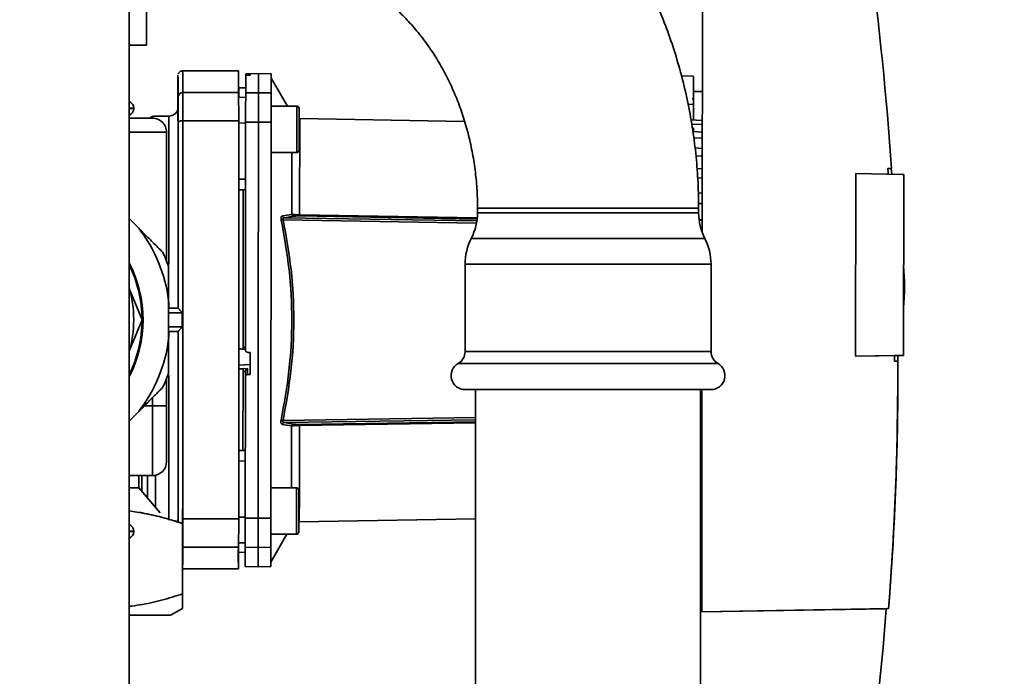
# Paper-space layout 'Blatt1' of a CAD drawing. Units: millimetres. Extents: x 0 to 5940, y 0 to 4200.
# Drawn here: x 3060 to 3271, y 2122 to 2263 of the extents above; entities that cross this region are included whole.
import ezdxf

# ---------------------------------------------------------------- set-up
doc = ezdxf.new("R2010")
doc.units = ezdxf.units.MM
doc.header["$LTSCALE"] = 10
doc.layers.add('1', color=7, linetype='Continuous')
doc.styles.add('SLDTEXTSTYLE0', font='TXT', dxfattribs={"width": 0.605})
doc.dimstyles.new('SLDDIMSTYLE0', dxfattribs={"dimtxt": 35, "dimasz": 25, "dimexe": 0, "dimexo": 0.0625, "dimgap": 8.75, "dimtad": 1, "dimdec": 1, "dimrnd": 1e-09, "dimzin": 4, "dimdsep": 46, "dimtxsty": 'SLDTEXTSTYLE0', "dimsah": 1, "dimcen": 0.09, "dimadec": 0, "dimazin": 1, "dimtfac": 1, "dimtdec": 1, "dimtofl": 0, "dimtmove": 0, "dimatfit": 3, "dimfxl": 1, "dimfrac": 2, "dimtolj": 1, "dimtzin": 12, "dimarcsym": 0})

# ---------------------------------------------------------------- blocks, each defined once
blk = doc.blocks.new('_D_2')
at = {"layer": '1'}
for p, q in [((3403.82, 3534.59), (2622.92, 3534.59)), ((2632.92, 3534.59), (2632.92, 1709.33)), ((2792.92, 1709.33), (2622.92, 1709.33))]:
    blk.add_line(p, q, dxfattribs=at)
for points in [[(2632.92, 3534.59), (2628.92, 3509.59), (2636.92, 3509.59)], [(2632.92, 1709.33), (2636.92, 1734.33), (2628.92, 1734.33)]]:
    blk.add_solid(points, dxfattribs=at)
at = {"layer": '1', "insert": (2587.8, 2529.72), "char_height": 35, "attachment_point": 1, "rotation": 90, "style": 'SLDTEXTSTYLE0'}
blk.add_mtext('ca. 1850', dxfattribs=at)

psp = doc.layouts.new('Blatt1')

# ---------------------------------------------------------------- linework, layer by layer
at = {"color": 7, "linetype": 'Continuous', "lineweight": 35}
for p, q in [((3083.42, 2531.33), (3083.42, 2026.33)), ((3087.18, 2279.33), (3087.18, 2257.33)), ((3206.59, 2273.25), (3206.54, 2217.13)), ((3087.18, 2257.33), (3083.42, 2257.33)), ((3106.96, 2251.83), (3094.92, 2251.83)), ((3111.22, 2251.26), (3108.47, 2251.22)), ((3108.47, 2251.22), (3108.47, 2251.13)), ((3108.47, 2251.13), (3108.47, 2250.88)), ((3108.94, 2251.12), (3109, 2251.12)), ((3108.94, 2250.92), (3108.94, 2251.12)), ((3109, 2250.92), (3108.94, 2250.92)), ((3109, 2251.12), (3109, 2250.92)), ((3109.47, 2251.11), (3109.47, 2250.95)), ((3113.97, 2251.21), (3111.22, 2251.26)), ((3117.42, 2244.27), (3113.97, 2250.26)), ((3204.67, 2250.67), (3202.08, 2250.76)), ((3094.96, 2247.15), (3106.96, 2247.15)), ((3106.93, 2247.77), (3106.93, 2247.73)), ((3106.93, 2247.73), (3106.93, 2247.39)), ((3108.47, 2248.19), (3106.97, 2248.17)), ((3108.47, 2248.17), (3106.97, 2248.15)), ((3106.97, 2248.17), (3106.97, 2248.15)), ((3106.97, 2248.15), (3106.97, 2246.12)), ((3111.22, 2247.13), (3108.47, 2247.08)), ((3113.97, 2247.08), (3111.22, 2247.13)), ((3206.57, 2247.42), (3204.67, 2247.42)), ((3106.97, 2246.12), (3108.47, 2246.15)), ((3204.66, 2244.63), (3203.5, 2244.66)), ((3084.42, 2243.83), (3083.42, 2243.83)), ((3083.42, 2243.74), (3084.42, 2243.74)), ((3084.42, 2243.74), (3084.42, 2243.83)), ((3119.46, 2244.27), (3113.96, 2244.27)), ((3119.96, 2241.66), (3119.96, 2243.77)), ((3091.97, 2242.11), (3089.1, 2242.1)), ((3091.97, 2242.11), (3091.97, 2210.2)), ((3106.97, 2241.07), (3094.97, 2241.07)), ((3108.46, 2240.63), (3106.97, 2240.62)), ((3111.21, 2240.82), (3108.46, 2240.81)), ((3113.96, 2240.81), (3111.21, 2240.82)), ((3155.5, 2240.94), (3120.08, 2241.6)), ((3204.14, 2241.28), (3206.56, 2241.13)), ((3204.29, 2240.36), (3206.56, 2240.27)), ((3091.45, 2238.66), (3083.42, 2238.66)), ((3091.45, 2211.05), (3091.45, 2238.66)), ((3204.42, 2239.55), (3204.66, 2239.54)), ((3206.56, 2238.64), (3204.54, 2238.77)), ((3204.66, 2238.76), (3204.66, 2239.54)), ((3206.56, 2237.38), (3204.75, 2237.44)), ((3113.95, 2234.27), (3119.45, 2234.27)), ((3205, 2235.26), (3206.55, 2235.16)), ((3206.55, 2233.53), (3205.18, 2233.56)), ((3205.45, 2230.84), (3206.55, 2230.77)), ((3239.51, 2190.51), (3239.55, 2229.77)), ((3239.55, 2229.77), (3249.55, 2229.59)), ((3246.43, 2230.83), (3247.18, 2230.83)), ((3247.18, 2230.83), (3246.43, 2230.83)), ((3247.18, 2230.83), (3247.26, 2229.63)), ((3247.18, 2230.83), (3247.18, 2230.83)), ((3108.45, 2228.54), (3106.97, 2228.54)), ((3206.55, 2228.8), (3205.56, 2228.82)), ((3249.55, 2229.59), (3249.85, 2229.58)), ((3249.81, 2190.67), (3249.85, 2229.58)), ((3108.45, 2226.27), (3106.96, 2226.29)), ((3108.45, 2226.27), (3106.97, 2226.29)), ((3205.73, 2225.63), (3206.55, 2225.58)), ((3206.54, 2223.33), (3205.76, 2223.33)), ((3158.28, 2222.33), (3158.28, 2221.33)), ((3193.9, 2222.33), (3158.28, 2222.33)), ((3205.78, 2221.33), (3158.28, 2221.33)), ((3205.78, 2222.33), (3193.9, 2222.33)), ((3205.78, 2221.33), (3205.78, 2222.33)), ((3083.42, 2220.08), (3085.48, 2218.02)), ((3116.35, 2220.66), (3118.36, 2220.97)), ((3157.99, 2219.12), (3116.53, 2219.83)), ((3116.77, 2220.27), (3118.79, 2220.6)), ((3116.77, 2220.27), (3158.13, 2219.57)), ((3120.06, 2220.9), (3158.14, 2220.23)), ((3158.15, 2219.99), (3120.06, 2220.66)), ((3205.87, 2219.85), (3206.54, 2219.88)), ((3205.88, 2219.75), (3206.54, 2219.71)), ((3206.54, 2217.23), (3206.5, 2217.23)), ((3207.11, 2215.82), (3156.94, 2215.82)), ((3155.61, 2210.32), (3155.61, 2191.52)), ((3208.45, 2210.32), (3155.61, 2210.32)), ((3208.45, 2191.52), (3208.45, 2210.32)), ((3086.22, 2198.33), (3083.57, 2204.72)), ((3091.92, 2202.48), (3091.92, 2194.18)), ((3091.97, 2202.14), (3091.97, 2200.83)), ((3093.96, 2200.83), (3093.97, 2200.83)), ((3093.97, 2200.83), (3093.97, 2200.83)), ((3083.57, 2191.93), (3086.22, 2198.33)), ((3093.97, 2195.83), (3091.92, 2195.83)), ((3091.97, 2194.51), (3091.97, 2195.83)), ((3093.97, 2195.83), (3093.96, 2195.83)), ((3093.97, 2195.83), (3093.97, 2195.83)), ((3107.89, 2192.02), (3108.41, 2191.99)), ((3107.91, 2192.46), (3108.41, 2192.43)), ((3108.89, 2191.34), (3109.41, 2191.31)), ((3109.41, 2191.31), (3109.41, 2186.58)), ((3208.45, 2191.52), (3155.61, 2191.52)), ((3249.51, 2190.67), (3239.51, 2190.51)), ((3247.85, 2190.64), (3239.51, 2190.51)), ((3239.51, 2190.51), (3239.51, 2190.51)), ((3247.85, 2190.64), (3249.81, 2190.67)), ((3248.6, 2189.47), (3247.85, 2189.47)), ((3248.6, 2190.65), (3248.6, 2189.47)), ((3249.81, 2190.67), (3249.51, 2190.67)), ((3249.81, 2190.67), (3249.81, 2190.67)), ((3109.41, 2188.72), (3106.97, 2188.59)), ((3108.88, 2187.84), (3107.91, 2187.8)), ((3107.91, 2187.84), (3107.91, 2187.8)), ((3108.88, 2186.55), (3108.88, 2187.84)), ((3209.95, 2188.92), (3154.11, 2188.92)), ((3248.6, 2187.57), (3248.6, 2187.57)), ((3091.45, 2185.6), (3091.45, 2179.84)), ((3091.97, 2155.27), (3091.97, 2186.45)), ((3107.91, 2187.2), (3107.89, 2170.26)), ((3108.41, 2187.22), (3107.91, 2187.2)), ((3108.41, 2186.05), (3108.38, 2155.72)), ((3108.41, 2187.25), (3108.41, 2186.05)), ((3109.41, 2186.58), (3108.88, 2186.55)), ((3208.45, 2183.33), (3155.61, 2183.33)), ((3157.88, 2183.33), (3157.88, 1959.33)), ((3206.18, 1959.33), (3206.18, 2183.33)), ((3206.5, 2183.33), (3206.46, 2135.6)), ((3088.45, 2181.6), (3088.45, 2179.84)), ((3206.5, 2183.03), (3206.18, 2183.01)), ((3206.5, 2182.25), (3206.18, 2182.24)), ((3206.18, 2181.79), (3206.5, 2181.77)), ((3086.69, 2179.84), (3088.45, 2179.84)), ((3091.45, 2179.84), (3088.45, 2179.84)), ((3088.45, 2164.84), (3088.45, 2179.84)), ((3206.18, 2179.11), (3206.5, 2179.11)), ((3085.48, 2178.63), (3083.42, 2176.57)), ((3116.49, 2176.69), (3157.88, 2177.31)), ((3157.88, 2176.87), (3116.73, 2176.24)), ((3118.32, 2175.54), (3116.3, 2175.86)), ((3118.74, 2175.91), (3116.73, 2176.24)), ((3120.01, 2175.85), (3157.88, 2176.44)), ((3157.88, 2176.2), (3120.01, 2175.62)), ((3206.5, 2176.63), (3206.18, 2176.61)), ((3206.5, 2176.46), (3206.18, 2176.47)), ((3206.18, 2173.01), (3206.49, 2173.01)), ((3206.18, 2170.74), (3206.49, 2170.76)), ((3108.39, 2170.27), (3106.97, 2170.24)), ((3206.49, 2169.33), (3206.18, 2169.33)), ((3108.39, 2167.99), (3106.97, 2168)), ((3206.49, 2167.54), (3206.18, 2167.53)), ((3083.42, 2164.84), (3088.45, 2164.84)), ((3085.52, 2162.24), (3085.52, 2164.84)), ((3086.15, 2161.5), (3086.15, 2164.84)), ((3087.37, 2160.04), (3087.37, 2164.84)), ((3089.1, 2157.98), (3089.1, 2164.91)), ((3206.18, 2165.55), (3206.49, 2165.57)), ((3206.48, 2164.62), (3206.18, 2164.62)), ((3083.42, 2162.24), (3085.52, 2162.24)), ((3090.07, 2156.83), (3085.52, 2162.24)), ((3119.38, 2162.24), (3113.88, 2162.25)), ((3206.48, 2162.82), (3206.18, 2162.79)), ((3206.38, 2162.81), (3206.18, 2162.81)), ((3093.97, 2154.84), (3093.97, 2155.8)), ((3094.92, 2157.69), (3094.92, 2157.69)), ((3094.97, 2155.58), (3106.97, 2155.58)), ((3106.97, 2155.91), (3108.38, 2155.91)), ((3108.38, 2155.72), (3111.13, 2155.71)), ((3111.13, 2155.71), (3113.88, 2155.72)), ((3094.92, 2139.44), (3094.92, 2154.56)), ((3119.87, 2154.91), (3119.99, 2154.91)), ((3119.99, 2154.91), (3157.88, 2155.54)), ((3084.42, 2152.91), (3083.42, 2152.91)), ((3083.42, 2152.83), (3084.42, 2152.83)), ((3084.42, 2152.83), (3084.42, 2152.91)), ((3113.87, 2152.25), (3119.37, 2152.24)), ((3113.87, 2146.26), (3117.33, 2152.25)), ((3117.33, 2152.25), (3119.37, 2152.24)), ((3094.92, 2149.5), (3094.96, 2149.5)), ((3094.96, 2149.5), (3106.96, 2149.5)), ((3108.37, 2150.39), (3106.96, 2150.41)), ((3111.12, 2149.4), (3108.37, 2149.45)), ((3113.87, 2149.45), (3111.12, 2149.4)), ((3106.89, 2148.37), (3108.37, 2148.34)), ((3108.37, 2148.36), (3106.95, 2148.39)), ((3106.95, 2148.37), (3108.37, 2148.34)), ((3108.37, 2145.32), (3111.12, 2145.26)), ((3111.12, 2145.26), (3113.87, 2145.31)), ((3094.92, 2144.83), (3106.96, 2144.83)), ((3092.35, 2134.83), (3083.42, 2134.83)), ((3092.35, 2134.83), (3094.92, 2136.31)), ((3206.46, 2135.6), (3246.6, 2136.26)), ((3206.46, 2135.6), (3246.1, 2136.25)), ((3206.46, 2135.6), (3206.46, 2135.6)), ((3246.6, 2136.26), (3246.1, 2136.25)), ((3246.1, 2136.25), (3246.1, 2136.25)), ((3246.1, 2136.25), (3246.1, 2136.25)), ((3246.1, 2136.25), (3246.1, 2136.25)), ((3246.1, 2136.25), (3246.1, 2136.25)), ((3246.1, 2136.25), (3246.1, 2136.25)), ((3246.1, 2136.25), (3246.1, 2136.25)), ((3246.1, 2136.25), (3246.1, 2136.25)), ((3246.1, 2136.25), (3246.1, 2136.25)), ((3246.1, 2136.25), (3246.1, 2136.25)), ((3246.1, 2136.25), (3246.1, 2136.25)), ((3246.1, 2136.25), (3246.1, 2136.25)), ((3246.1, 2136.25), (3246.1, 2136.25)), ((3246.1, 2136.25), (3246.1, 2136.25)), ((3246.1, 2136.25), (3246.1, 2136.25)), ((3246.1, 2136.25), (3246.1, 2136.25)), ((3246.1, 2136.25), (3246.1, 2136.25)), ((3246.1, 2136.25), (3246.1, 2136.25)), ((3246.1, 2136.25), (3246.1, 2136.25)), ((3246.6, 2136.26), (3246.6, 2136.26))]:
    psp.add_line(p, q, dxfattribs=at)
at = {"color": 7, "linetype": 'Continuous', "lineweight": 35, "flags": 128}
for points in [[(3108.47, 2247.08), (3108.47, 2247.79), (3108.47, 2248.43), (3108.47, 2249), (3108.47, 2249.51), (3108.47, 2249.95), (3108.47, 2250.33), (3108.47, 2250.64), (3108.47, 2250.88)], [(3111.22, 2247.13), (3111.22, 2248.76), (3111.22, 2249.98), (3111.22, 2250.8), (3111.22, 2251.21), (3111.22, 2251.26)], [(3113.97, 2251.21), (3113.97, 2251.16), (3113.97, 2250.75), (3113.97, 2249.93), (3113.97, 2248.71), (3113.97, 2247.08)], [(3094.97, 2241.07), (3094.97, 2242.16), (3094.97, 2243.19), (3094.97, 2244.14), (3094.96, 2245), (3094.96, 2245.74), (3094.96, 2246.35), (3094.96, 2246.83), (3094.96, 2247.15)], [(3108.46, 2240.81), (3108.46, 2241.94), (3108.46, 2243.02), (3108.46, 2244.01), (3108.46, 2244.9), (3108.47, 2245.67), (3108.47, 2246.3), (3108.47, 2246.77), (3108.47, 2247.08)], [(3111.21, 2240.82), (3111.21, 2241.96), (3111.21, 2243.04), (3111.21, 2244.04), (3111.21, 2244.93), (3111.22, 2245.71), (3111.22, 2246.34), (3111.22, 2246.81), (3111.22, 2247.13)], [(3113.96, 2240.81), (3113.96, 2241.94), (3113.96, 2243.01), (3113.96, 2244.01), (3113.96, 2244.9), (3113.97, 2245.66), (3113.97, 2246.29), (3113.97, 2246.77), (3113.97, 2247.08)], [(3204.66, 2241.24), (3204.66, 2241.33), (3204.66, 2242.54), (3204.66, 2243.8), (3204.66, 2245.02), (3204.67, 2246.06), (3204.67, 2246.85), (3204.67, 2247.31), (3204.67, 2247.42)], [(3119.46, 2239.27), (3119.46, 2240.62), (3119.46, 2241.87), (3119.46, 2242.92), (3119.46, 2243.71), (3119.46, 2244.16), (3119.46, 2244.27)], [(3119.96, 2239.27), (3119.96, 2240.54), (3119.96, 2241.7), (3119.96, 2242.67), (3119.96, 2243.36), (3119.96, 2243.72), (3119.96, 2243.77)], [(3094.97, 2155.58), (3094.97, 2164.03), (3094.97, 2172.55), (3094.97, 2181.12), (3094.97, 2189.71), (3094.97, 2198.33), (3094.97, 2206.94), (3094.97, 2215.54), (3094.97, 2224.1), (3094.97, 2232.62), (3094.97, 2241.07)], [(3108.46, 2240.81), (3108.45, 2234.76), (3108.45, 2228.67), (3108.44, 2222.57), (3108.44, 2216.44), (3108.43, 2210.3), (3108.42, 2204.15), (3108.42, 2198), (3108.41, 2191.85)], [(3111.13, 2155.71), (3111.14, 2165.09), (3111.14, 2174.52), (3111.15, 2184), (3111.16, 2193.51), (3111.17, 2203.02), (3111.18, 2212.53), (3111.19, 2222.01), (3111.2, 2231.44), (3111.21, 2240.82)], [(3113.88, 2155.72), (3113.89, 2165.09), (3113.89, 2174.52), (3113.9, 2184), (3113.91, 2193.51), (3113.92, 2203.02), (3113.93, 2212.52), (3113.94, 2222), (3113.95, 2231.43), (3113.96, 2240.81)], [(3119.45, 2234.27), (3119.45, 2234.37), (3119.45, 2234.83), (3119.46, 2235.61), (3119.46, 2236.67), (3119.46, 2237.92), (3119.46, 2239.27)], [(3119.95, 2234.77), (3119.95, 2234.81), (3119.95, 2235.17), (3119.96, 2235.87), (3119.96, 2236.84), (3119.96, 2238), (3119.96, 2239.27)], [(3107.95, 2226.28), (3107.94, 2224.45), (3107.94, 2220.83), (3107.94, 2217.05), (3107.93, 2213.12), (3107.93, 2209.09), (3107.92, 2204.97), (3107.92, 2200.81), (3107.92, 2196.63), (3107.91, 2192.46)], [(3119.38, 2157.24), (3119.38, 2158.59), (3119.38, 2159.84), (3119.38, 2160.9), (3119.38, 2161.68), (3119.38, 2162.14), (3119.38, 2162.24)], [(3119.88, 2157.24), (3119.88, 2158.51), (3119.88, 2159.68), (3119.88, 2160.64), (3119.88, 2161.34), (3119.88, 2161.7), (3119.88, 2161.74)], [(3094.96, 2149.5), (3094.96, 2149.83), (3094.96, 2150.3), (3094.96, 2150.91), (3094.96, 2151.66), (3094.97, 2152.51), (3094.97, 2153.47), (3094.97, 2154.5), (3094.97, 2155.58)], [(3108.37, 2149.45), (3108.37, 2149.76), (3108.37, 2150.24), (3108.37, 2150.87), (3108.37, 2151.63), (3108.37, 2152.52), (3108.37, 2153.52), (3108.37, 2154.59), (3108.38, 2155.72)], [(3111.12, 2149.4), (3111.12, 2149.72), (3111.12, 2150.19), (3111.12, 2150.82), (3111.12, 2151.6), (3111.12, 2152.49), (3111.12, 2153.49), (3111.12, 2154.57), (3111.13, 2155.71)], [(3113.88, 2155.72), (3113.87, 2154.58), (3113.87, 2153.51), (3113.87, 2152.52), (3113.87, 2151.63), (3113.87, 2150.86), (3113.87, 2150.23), (3113.87, 2149.76), (3113.87, 2149.45)], [(3119.37, 2152.24), (3119.37, 2152.35), (3119.37, 2152.8), (3119.37, 2153.59), (3119.37, 2154.65), (3119.38, 2155.9), (3119.38, 2157.24)], [(3119.87, 2152.74), (3119.87, 2152.79), (3119.87, 2153.15), (3119.87, 2153.84), (3119.87, 2154.81), (3119.88, 2155.98), (3119.88, 2157.24)], [(3108.37, 2149.45), (3108.37, 2148.35), (3108.37, 2147.42), (3108.37, 2146.66), (3108.37, 2146.06), (3108.37, 2145.64), (3108.37, 2145.39), (3108.37, 2145.32)], [(3111.12, 2145.26), (3111.12, 2145.32), (3111.12, 2145.73), (3111.12, 2146.54), (3111.12, 2147.77), (3111.12, 2149.4)], [(3113.87, 2145.31), (3113.87, 2145.36), (3113.87, 2145.77), (3113.87, 2146.59), (3113.87, 2147.82), (3113.87, 2149.45)]]:
    psp.add_lwpolyline(points, dxfattribs=at)
at = {"color": 7, "linetype": 'Continuous', "lineweight": 35}
for centre, radius, start, end in [((2904.96, 2247.76), 190.01, 359.8171, 1.2275), ((3094.95, 2246.16), 0.989, 89.3246, 179.2911), ((3082.92, 2243.83), 1.5, 0, 70.5288), ((3204.17, 2246.17), 0.5, 298.1112, 359.9428), ((3082.92, 2243.74), 1.5, 289.4712, 0), ((3091.97, 2244.11), 2, 270.0572, 346.7555), ((3119.46, 2243.77), 0.5, 359.9428, 89.9428), ((3089.1, 2240.1), 2, 90.0572, 127.4), ((3094.73, 2239.75), 1.34, 79.7913, 124.5926), ((3119.45, 2234.77), 0.5, 269.9428, 359.9428), ((3146.28, 2221.33), 12, 332.7036, 0), ((3217.78, 2221.33), 12, 180, 207.2964), ((3115.97, 2222.41), 2.64, 273.0614, 282.3561), ((3116.82, 2220.75), 0.484, 191.8915, 264.1522), ((3118.83, 2221.08), 0.484, 193.2717, 264.4422), ((3125.88, 2220.77), 5.82, 178.777, 181.1087), ((3059.92, 2198.33), 32.27, 7.3889, 37.6111), ((3167.61, 2210.32), 12, 152.7036, 180), ((3196.45, 2210.32), 12, 0, 27.2964), ((3059.92, 2198.33), 34, 19.7499, 25.2501), ((3059.92, 2198.33), 26.5, 332.4729, 27.5271), ((3059.92, 2198.33), 26.3, 0, 26.679), ((3194.27, 2205.48), 55.74, 355.1981, 4.6876), ((3059.92, 2198.33), 24.5, 0, 16.4264), ((3059.92, 2198.33), 26.3, 333.321, 0), ((3059.92, 2198.33), 24.5, 343.5736, 0), ((3059.92, 2198.33), 32.27, 322.3889, 352.6111), ((3152.61, 2191.52), 3, 300, 0), ((3211.45, 2191.52), 3, 180, 240), ((3155.61, 2186.33), 3, 120, 270), ((3208.45, 2186.33), 3, 270, 60), ((3059.92, 2198.33), 34, 334.7499, 340.2501), ((3115.92, 2174.1), 2.64, 77.5297, 86.823), ((3118.79, 2175.43), 0.484, 95.4439, 166.6139), ((3088.45, 2167.84), 3, 270, 0), ((3119.38, 2161.74), 0.5, 359.9428, 89.9428), ((3082.92, 2152.91), 1.5, 0, 70.5288), ((3082.92, 2152.83), 1.5, 289.4712, 0), ((3119.37, 2152.74), 0.5, 269.9428, 359.9428), ((3119.37, 2152.74), 0.5, 269.9428, 359.9428), ((2862.83, 2149.25), 232.13, 358.9074, 0.0618), ((2588.93, 2187.57), 659.18, 351.64763, 355.53457)]:
    psp.add_arc(centre, radius, start, end, dxfattribs=at)
for centre, major_axis, ratio, start_param, end_param in [((2588.93, 2187.57), (466.75, 466.18), 1, 5.564011, 5.634358), ((2588.93, 2187.57), (466.22, 465.65), 1, 5.562281, 5.564087), ((3100.68, 2198.27), (915.85, -48.56), 0.006369, 4.719594, 4.720621), ((2588.93, 2187.57), (466.22, 465.65), 1, 5.501276, 5.503051), ((3100.68, 2198.27), (915.94, 45.86), 0.011758, 4.718667, 4.719689), ((2588.93, 2187.57), (-466.28, 466.64), 1, 3.849514, 3.927379), ((2588.93, 2187.57), (466.39, 465.83), 1, 5.35262, 5.42046)]:
    psp.add_ellipse(centre, major_axis=major_axis, ratio=ratio, start_param=start_param, end_param=end_param, dxfattribs=at)
for points, knots in [([(3205.78, 2222.33), (3205.77, 2223.42), (3205.74, 2226.41), (3205.47, 2231.3), (3204.87, 2236.96), (3203.99, 2242.57), (3202.83, 2248.12), (3201.38, 2253.59), (3199.66, 2258.96), (3197.67, 2264.22), (3195.42, 2269.34), (3192.9, 2274.32), (3190.14, 2279.12), (3187.14, 2283.75), (3183.9, 2288.18), (3180.45, 2292.4), (3176.78, 2296.39), (3172.92, 2300.15), (3168.88, 2303.65), (3164.66, 2306.89), (3160.29, 2309.86), (3155.78, 2312.54), (3151.14, 2314.93), (3146.39, 2317.03), (3141.55, 2318.82), (3136.63, 2320.31), (3131.65, 2321.49), (3126.62, 2322.35), (3121.64, 2322.88), (3118.3, 2323.05), (3116.66, 2323.06), (3116.61, 2323.07)], [0, 0, 0, 0, 0.021225, 0.057971, 0.094726, 0.131484, 0.168242, 0.204997, 0.241743, 0.278477, 0.315192, 0.351882, 0.388541, 0.42516, 0.461732, 0.498248, 0.534701, 0.571081, 0.607382, 0.643597, 0.679721, 0.715752, 0.751688, 0.78753, 0.823283, 0.858951, 0.894542, 0.930067, 0.965538, 0.999076, 1, 1, 1, 1]), ([(3116.61, 2275.55), (3116.63, 2275.55), (3117.74, 2275.53), (3119.94, 2275.31), (3123.19, 2274.72), (3126.39, 2273.81), (3129.51, 2272.6), (3132.55, 2271.1), (3135.48, 2269.33), (3138.29, 2267.29), (3140.96, 2265), (3143.48, 2262.48), (3145.85, 2259.73), (3148.04, 2256.77), (3150.05, 2253.61), (3151.87, 2250.27), (3153.47, 2246.78), (3154.87, 2243.14), (3156.03, 2239.38), (3156.96, 2235.52), (3157.66, 2231.58), (3158.11, 2227.59), (3158.27, 2224.5), (3158.28, 2222.74), (3158.28, 2222.33)], [0, 0, 0, 0, 0.000895, 0.054466, 0.107875, 0.160817, 0.213091, 0.264602, 0.315344, 0.365373, 0.414773, 0.463639, 0.512065, 0.560136, 0.607925, 0.655494, 0.702894, 0.750165, 0.797338, 0.844438, 0.891483, 0.938487, 0.98546, 1, 1, 1, 1]), ([(3094.93, 2251.81), (3094.9, 2251.82), (3094.75, 2251.84), (3094.5, 2251.75), (3094.25, 2251.59), (3094.1, 2251.41), (3094.01, 2251.25), (3093.98, 2251.18), (3093.97, 2251.15)], [0, 0, 0, 0, 0.0688197, 0.3282427, 0.5359051, 0.713976, 0.867334, 1, 1, 1, 1]), ([(3106.96, 2247.15), (3106.96, 2248.08), (3106.95, 2249.95), (3106.93, 2251.51), (3106.92, 2251.72), (3106.92, 2251.83)], [0, 0, 0, 0, 0.333345, 0.66669, 1, 1, 1, 1]), ([(3108.94, 2251.12), (3108.89, 2251.12), (3108.78, 2251.12), (3108.63, 2251.12), (3108.53, 2251.12), (3108.48, 2251.12), (3108.47, 2251.12), (3108.47, 2251.13)], [0, 0, 0, 0, 0.221209, 0.442395, 0.664198, 0.886916, 1, 1, 1, 1]), ([(3108.94, 2250.92), (3108.89, 2250.91), (3108.78, 2250.91), (3108.64, 2250.9), (3108.53, 2250.9), (3108.48, 2250.89), (3108.47, 2250.88), (3108.47, 2250.88)], [0, 0, 0, 0, 0.217866, 0.435688, 0.654815, 0.877009, 1, 1, 1, 1]), ([(3109.47, 2251.11), (3109.47, 2251.11), (3109.45, 2251.12), (3109.37, 2251.12), (3109.24, 2251.12), (3109.11, 2251.12), (3109.02, 2251.12), (3109, 2251.12)], [0, 0, 0, 0, 0.223273, 0.446549, 0.669654, 0.892027, 1, 1, 1, 1]), ([(3109.47, 2250.95), (3109.47, 2250.95), (3109.45, 2250.94), (3109.37, 2250.93), (3109.24, 2250.92), (3109.1, 2250.92), (3109.02, 2250.92), (3109, 2250.92)], [0, 0, 0, 0, 0.226084, 0.452242, 0.676345, 0.897027, 1, 1, 1, 1]), ([(3204.67, 2250.64), (3204.67, 2250.58), (3204.67, 2250.46), (3204.67, 2249.24), (3204.67, 2247.39), (3204.67, 2245.7), (3204.66, 2244.76), (3204.66, 2244.63)], [0, 0, 0, 0, 0.2274698, 0.4728611, 0.7182524, 0.9636437, 1, 1, 1, 1]), ([(3093.88, 2246.17), (3093.88, 2245.97), (3093.87, 2245.57), (3093.87, 2244.62), (3093.87, 2243.85), (3093.87, 2243.62)], [0, 0, 0, 0, 0.413098, 0.826197, 1, 1, 1, 1]), ([(3204.66, 2244.63), (3204.66, 2244.1), (3204.66, 2243.03), (3204.66, 2241.83), (3204.66, 2241.41), (3204.66, 2241.24)], [0, 0, 0, 0, 0.37873, 0.757466, 1, 1, 1, 1]), ([(3093.92, 2243.65), (3093.92, 2243.65), (3093.92, 2243.7), (3093.92, 2243.45), (3093.93, 2242.85), (3093.93, 2242.29), (3093.93, 2241.98), (3093.93, 2241.63), (3093.93, 2241.27), (3093.93, 2240.88), (3093.94, 2240.49), (3093.94, 2239.99), (3093.94, 2239.28), (3093.94, 2238.14), (3093.94, 2236.57), (3093.95, 2234.8), (3093.95, 2233.2), (3093.95, 2232.13), (3093.95, 2231.57), (3093.95, 2231.38), (3093.95, 2231.32), (3093.95, 2231.3), (3093.95, 2231.3), (3093.95, 2231.29), (3093.95, 2231.29), (3093.95, 2231.29), (3093.95, 2231.29), (3093.95, 2231.29), (3093.95, 2230.58), (3093.95, 2229.33), (3093.95, 2227.69), (3093.95, 2226.5), (3093.95, 2225.34), (3093.96, 2224.1), (3093.96, 2222.8), (3093.96, 2221.69), (3093.96, 2220.53), (3093.96, 2219.13), (3093.96, 2216.16), (3093.96, 2211.78), (3093.96, 2206.19), (3093.96, 2202.55), (3093.96, 2200.83)], [0, 0, 0, 0, 0.002147, 0.076454, 0.147195, 0.16514, 0.18284, 0.200294, 0.217502, 0.234465, 0.251183, 0.265631, 0.291262, 0.328078, 0.376087, 0.425891, 0.463278, 0.488236, 0.49678, 0.499303, 0.500173, 0.50051, 0.500649, 0.500709, 0.500735, 0.500746, 0.500751, 0.500753, 0.500755, 0.545509, 0.57725, 0.595965, 0.612796, 0.640767, 0.662747, 0.680782, 0.697619, 0.720846, 0.750465, 0.841409, 0.924594, 1, 1, 1, 1]), ([(3088.45, 2241.66), (3088.4, 2241.66), (3088.31, 2241.66), (3087.61, 2241.66), (3086.58, 2241.66), (3085.22, 2241.66), (3084.26, 2241.66), (3083.53, 2241.66), (3083.42, 2241.66)], [0, 0, 0, 0, 0.204146, 0.414556, 0.630876, 0.799919, 0.968993, 1, 1, 1, 1]), ([(3093.96, 2239.69), (3093.96, 2239.88), (3093.96, 2240.38), (3093.96, 2241.07), (3093.96, 2241.6), (3093.96, 2241.79), (3093.96, 2241.6), (3093.96, 2241.07), (3093.96, 2240.28), (3093.96, 2239.34), (3093.96, 2238.4), (3093.96, 2237.61), (3093.96, 2237.08), (3093.96, 2236.89), (3093.96, 2237.08), (3093.96, 2237.61), (3093.96, 2238.3), (3093.96, 2238.8), (3093.96, 2238.99)], [0, 0, 0, 0, 0.040486, 0.10613, 0.171775, 0.237419, 0.303064, 0.368708, 0.434353, 0.499997, 0.565641, 0.631286, 0.69693, 0.762575, 0.828219, 0.893864, 0.959508, 1, 1, 1, 1]), ([(3120.06, 2220.9), (3120.06, 2222.43), (3120.06, 2225.51), (3120.07, 2229.58), (3120.07, 2233.16), (3120.07, 2236.17), (3120.08, 2238.57), (3120.08, 2240.3), (3120.08, 2241.39), (3120.08, 2241.53), (3120.08, 2241.6)], [0, 0, 0, 0, 0.125001, 0.250002, 0.375003, 0.500004, 0.625005, 0.750006, 0.875007, 1, 1, 1, 1]), ([(3118.36, 2220.97), (3118.36, 2222.58), (3118.37, 2225.79), (3118.37, 2229.99), (3118.37, 2232.85), (3118.38, 2234.07), (3118.38, 2234.27)], [0, 0, 0, 0, 0.313549, 0.627098, 0.940647, 1, 1, 1, 1]), ([(3116.11, 2219.78), (3116.1, 2219.83), (3116.08, 2219.95), (3116.07, 2220.11), (3116.08, 2220.27), (3116.11, 2220.44), (3116.2, 2220.6), (3116.3, 2220.64), (3116.35, 2220.66)], [0, 0, 0, 0, 0.125136, 0.250158, 0.374175, 0.500329, 0.74976, 1, 1, 1, 1]), ([(3116.07, 2176.74), (3116.71, 2180.29), (3118, 2187.39), (3118.57, 2198.26), (3118.02, 2209.12), (3116.75, 2216.22), (3116.11, 2219.78)], [0, 0, 0, 0, 0.250099, 0.5, 0.749901, 1, 1, 1, 1]), ([(3116.49, 2176.69), (3117.14, 2180.24), (3118.42, 2187.36), (3118.99, 2198.26), (3118.44, 2209.15), (3117.17, 2216.27), (3116.53, 2219.83)], [0, 0, 0, 0, 0.25002, 0.5, 0.74998, 1, 1, 1, 1]), ([(3116.77, 2220.27), (3116.72, 2220.27), (3116.65, 2220.25), (3116.57, 2220.2), (3116.53, 2220.15), (3116.5, 2220.08), (3116.49, 2220), (3116.5, 2219.92), (3116.52, 2219.86), (3116.53, 2219.83)], [0, 0, 0, 0, 0.279183, 0.409633, 0.533225, 0.651198, 0.76582, 0.880952, 1, 1, 1, 1]), ([(3118.36, 2220.97), (3118.45, 2220.97), (3118.63, 2220.95), (3119.03, 2220.93), (3119.51, 2220.91), (3119.88, 2220.9), (3120.06, 2220.9)], [0, 0, 0, 0, 0.243439, 0.490815, 0.743719, 1, 1, 1, 1]), ([(3118.79, 2220.6), (3118.85, 2220.61), (3118.98, 2220.63), (3119.28, 2220.65), (3119.65, 2220.66), (3119.92, 2220.66), (3120.06, 2220.66)], [0, 0, 0, 0, 0.25058, 0.500406, 0.750427, 1, 1, 1, 1]), ([(3085.48, 2218.02), (3085.77, 2217.73), (3086.43, 2217.07), (3087.46, 2216.04), (3088.55, 2214.94), (3089.63, 2213.87), (3090.32, 2213.18), (3090.67, 2212.83)], [0, 0, 0, 0, 0.157307, 0.365692, 0.575122, 0.787216, 1, 1, 1, 1]), ([(3091.92, 2209.82), (3091.92, 2209.33), (3091.92, 2208.35), (3091.92, 2206.65), (3091.92, 2204.7), (3091.92, 2203.22), (3091.92, 2202.48)], [0, 0, 0, 0, 0.211751, 0.424133, 0.710706, 1, 1, 1, 1]), ([(3093.97, 2200.83), (3093.31, 2200.83), (3092.64, 2200.83), (3091.99, 2200.83), (3091.97, 2200.83)], [0, 0, 0, 0, 0.976751, 1, 1, 1, 1]), ([(3093.97, 2200.83), (3093.97, 2200.82), (3093.98, 2200.81), (3094.05, 2200.73), (3094.15, 2200.63), (3094.26, 2200.5), (3094.39, 2200.36), (3094.57, 2200.15), (3094.71, 2199.95), (3094.8, 2199.83)], [0, 0, 0, 0, 0.110358, 0.228671, 0.35811, 0.500908, 0.587851, 0.742927, 1, 1, 1, 1]), ([(3091.92, 2199.83), (3091.93, 2199.83), (3092.87, 2199.83), (3093.84, 2199.83), (3094.8, 2199.83)], [0, 0, 0, 0, 0.011734, 1, 1, 1, 1]), ([(3094.8, 2199.83), (3094.8, 2199.33), (3094.81, 2198.33), (3094.81, 2197.33), (3094.81, 2196.83)], [0, 0, 0, 0, 0.4999993, 1, 1, 1, 1]), ([(3094.81, 2196.83), (3093.92, 2196.83), (3092.95, 2196.83), (3092.01, 2196.83), (3091.92, 2196.83)], [0, 0, 0, 0, 0.908345, 1, 1, 1, 1]), ([(3093.96, 2195.83), (3093.94, 2195.83), (3093.9, 2195.83), (3093.7, 2195.83), (3093.32, 2195.83), (3092.71, 2195.83), (3092.21, 2195.83), (3091.97, 2195.83)], [0, 0, 0, 0, 0.14547, 0.290823, 0.497684, 0.756702, 1, 1, 1, 1]), ([(3093.93, 2154.93), (3093.93, 2155.33), (3093.93, 2156), (3093.94, 2157.34), (3093.94, 2158.64), (3093.94, 2160.1), (3093.95, 2161.72), (3093.95, 2163.48), (3093.95, 2165.54), (3093.95, 2167.88), (3093.95, 2170.45), (3093.96, 2172.84), (3093.96, 2175.05), (3093.96, 2177.12), (3093.96, 2179.91), (3093.96, 2183.49), (3093.96, 2187.71), (3093.96, 2191.84), (3093.96, 2194.5), (3093.96, 2195.83)], [0, 0, 0, 0, 0.074785, 0.126143, 0.177407, 0.228784, 0.280197, 0.331518, 0.38295, 0.447531, 0.507764, 0.563601, 0.606315, 0.648953, 0.691633, 0.773993, 0.856335, 0.928189, 1, 1, 1, 1]), ([(3094.81, 2196.83), (3094.81, 2196.83), (3094.81, 2196.82), (3094.81, 2196.82), (3094.81, 2196.82), (3094.8, 2196.81), (3094.8, 2196.81), (3094.79, 2196.8), (3094.77, 2196.77), (3094.74, 2196.72), (3094.66, 2196.62), (3094.5, 2196.42), (3094.31, 2196.21), (3094.14, 2196.03), (3094.05, 2195.92), (3093.98, 2195.85), (3093.97, 2195.83), (3093.97, 2195.83)], [0, 0, 0, 0, 0.001567, 0.003263, 0.006767, 0.007368, 0.011819, 0.017814, 0.031684, 0.062964, 0.125313, 0.249913, 0.498892, 0.642202, 0.771646, 0.889796, 1, 1, 1, 1]), ([(3091.92, 2194.18), (3091.92, 2193.77), (3091.92, 2192.83), (3091.92, 2191.38), (3091.92, 2189.83), (3091.92, 2188.31), (3091.92, 2187.33), (3091.92, 2186.84)], [0, 0, 0, 0, 0.157307, 0.365692, 0.575122, 0.787216, 1, 1, 1, 1]), ([(3107.91, 2192.46), (3107.91, 2192.4), (3107.91, 2192.29), (3107.91, 2192.15), (3107.91, 2192.05), (3107.91, 2192.01), (3107.91, 2192.02), (3107.91, 2192.02)], [0, 0, 0, 0, 0.2147271, 0.4294632, 0.6439722, 0.8581863, 1, 1, 1, 1]), ([(3108.41, 2191.85), (3108.42, 2191.79), (3108.43, 2191.68), (3108.51, 2191.53), (3108.64, 2191.41), (3108.77, 2191.36), (3108.86, 2191.35), (3108.89, 2191.34)], [0, 0, 0, 0, 0.2233712, 0.4467491, 0.6698793, 0.8922141, 1, 1, 1, 1]), ([(3248.6, 2189.47), (3248.54, 2180.59), (3248.41, 2162.84), (3247.21, 2145.12), (3246.6, 2136.26)], [0, 0, 0, 0, 0.499876, 1, 1, 1, 1]), ([(3107.91, 2187.8), (3107.91, 2187.78), (3107.91, 2187.74), (3107.91, 2187.63), (3107.91, 2187.48), (3107.91, 2187.33), (3107.91, 2187.23), (3107.91, 2187.2)], [0, 0, 0, 0, 0.214073, 0.428147, 0.642231, 0.856515, 1, 1, 1, 1]), ([(3108.41, 2187.25), (3108.41, 2187.28), (3108.41, 2187.35), (3108.44, 2187.45), (3108.5, 2187.56), (3108.59, 2187.68), (3108.73, 2187.79), (3108.84, 2187.83), (3108.88, 2187.84)], [0, 0, 0, 0, 0.104352, 0.220998, 0.352978, 0.502398, 0.784203, 1, 1, 1, 1]), ([(3108.41, 2186.05), (3108.41, 2186.11), (3108.42, 2186.22), (3108.51, 2186.37), (3108.64, 2186.49), (3108.77, 2186.54), (3108.85, 2186.55), (3108.88, 2186.55)], [0, 0, 0, 0, 0.225955, 0.451977, 0.676096, 0.896882, 1, 1, 1, 1]), ([(3090.67, 2183.82), (3090.32, 2183.48), (3089.63, 2182.78), (3088.43, 2181.58), (3087.05, 2180.21), (3086.01, 2179.16), (3085.48, 2178.63)], [0, 0, 0, 0, 0.211751, 0.424133, 0.710706, 1, 1, 1, 1]), ([(3091.45, 2179.84), (3091.45, 2179.11), (3091.45, 2177.6), (3091.45, 2175.37), (3091.45, 2173.22), (3091.45, 2171.3), (3091.45, 2169.74), (3091.45, 2168.63), (3091.45, 2167.96), (3091.45, 2167.88), (3091.45, 2167.84)], [0, 0, 0, 0, 0.116516, 0.240011, 0.368641, 0.5, 0.631359, 0.759989, 0.883484, 1, 1, 1, 1]), ([(3116.3, 2175.86), (3116.25, 2175.88), (3116.15, 2175.92), (3116.07, 2176.08), (3116.04, 2176.25), (3116.03, 2176.4), (3116.04, 2176.57), (3116.06, 2176.69), (3116.07, 2176.74)], [0, 0, 0, 0, 0.250517, 0.49927, 0.624598, 0.749896, 0.874955, 1, 1, 1, 1]), ([(3116.3, 2175.86), (3116.32, 2175.91), (3116.35, 2176.01), (3116.45, 2176.14), (3116.58, 2176.22), (3116.68, 2176.24), (3116.73, 2176.24)], [0, 0, 0, 0, 0.243489, 0.499999, 0.756509, 1, 1, 1, 1]), ([(3116.49, 2176.69), (3116.48, 2176.66), (3116.46, 2176.6), (3116.45, 2176.51), (3116.46, 2176.44), (3116.48, 2176.37), (3116.53, 2176.32), (3116.6, 2176.26), (3116.68, 2176.25), (3116.73, 2176.24)], [0, 0, 0, 0, 0.11898, 0.234141, 0.349081, 0.467166, 0.590431, 0.720608, 1, 1, 1, 1]), ([(3118.3, 2162.25), (3118.3, 2162.44), (3118.31, 2163.67), (3118.31, 2166.52), (3118.31, 2170.73), (3118.32, 2173.94), (3118.32, 2175.54)], [0, 0, 0, 0, 0.059331, 0.372888, 0.686444, 1, 1, 1, 1]), ([(3120.01, 2175.62), (3119.83, 2175.61), (3119.47, 2175.61), (3118.98, 2175.59), (3118.58, 2175.56), (3118.41, 2175.55), (3118.32, 2175.54)], [0, 0, 0, 0, 0.256282, 0.509186, 0.756561, 1, 1, 1, 1]), ([(3118.74, 2175.91), (3118.81, 2175.9), (3118.94, 2175.88), (3119.24, 2175.86), (3119.6, 2175.85), (3119.88, 2175.85), (3120.01, 2175.85)], [0, 0, 0, 0, 0.25058, 0.500406, 0.750427, 1, 1, 1, 1]), ([(3120.01, 2175.62), (3120.01, 2175.65), (3120.01, 2175.71), (3120.01, 2175.78), (3120.01, 2175.83), (3120.01, 2175.85), (3120.01, 2175.85)], [0, 0, 0, 0, 0.2465625, 0.4999992, 0.7534363, 1, 1, 1, 1]), ([(3093.96, 2157.66), (3093.96, 2157.86), (3093.96, 2158.36), (3093.96, 2159.04), (3093.96, 2159.58), (3093.96, 2159.76), (3093.96, 2159.58), (3093.96, 2159.05), (3093.96, 2158.25), (3093.96, 2157.31), (3093.96, 2156.38), (3093.96, 2155.58), (3093.96, 2155.05), (3093.96, 2154.87), (3093.96, 2155.05), (3093.96, 2155.58), (3093.96, 2156.27), (3093.96, 2156.77), (3093.96, 2156.96)], [0, 0, 0, 0, 0.040486, 0.10613, 0.171775, 0.237419, 0.303064, 0.368708, 0.434353, 0.499997, 0.565641, 0.631286, 0.69693, 0.762575, 0.828219, 0.893864, 0.959508, 1, 1, 1, 1]), ([(3083.42, 2157.27), (3084.55, 2157.11), (3088.44, 2156.56), (3092.23, 2155.39), (3094.92, 2154.56)], [0, 0, 0, 0, 0.290817, 1, 1, 1, 1]), ([(3094.92, 2154.56), (3093.41, 2155.04), (3090.55, 2155.96), (3087.63, 2156.55), (3086.25, 2156.83)], [0, 0, 0, 0, 0.527286, 1, 1, 1, 1]), ([(3094.92, 2154.56), (3094.92, 2155.01), (3094.92, 2155.9), (3094.92, 2156.88), (3094.92, 2157.56), (3094.92, 2157.64), (3094.92, 2157.69)], [0, 0, 0, 0, 0.247269, 0.495363, 0.746874, 1, 1, 1, 1]), ([(3106.88, 2148.87), (3106.88, 2148.17), (3106.89, 2146.54), (3106.9, 2145.2), (3106.92, 2144.64), (3106.93, 2145.19), (3106.95, 2146.69), (3106.96, 2148.57), (3106.96, 2149.5)], [0, 0, 0, 0, 0.131069, 0.304855, 0.478641, 0.652428, 0.826214, 1, 1, 1, 1]), ([(3106.91, 2149.97), (3106.91, 2149.77), (3106.91, 2149.37), (3106.91, 2149.01), (3106.91, 2148.85), (3106.91, 2148.88), (3106.91, 2148.89)], [0, 0, 0, 0, 0.30708, 0.614161, 0.921241, 1, 1, 1, 1]), ([(3094.92, 2139.44), (3093.41, 2138.97), (3090.38, 2138.02), (3086.54, 2137.12), (3084.2, 2136.85), (3083.42, 2136.76)], [0, 0, 0, 0, 0.399317, 0.80019, 1, 1, 1, 1]), ([(3094.92, 2136.31), (3094.92, 2136.35), (3094.92, 2136.43), (3094.92, 2137.09), (3094.92, 2138.07), (3094.92, 2138.98), (3094.92, 2139.44)], [0, 0, 0, 0, 0.246491, 0.494593, 0.746793, 1, 1, 1, 1])]:
    psp.add_open_spline(points, degree=3, knots=knots, dxfattribs=at)
for points in [[(3093.96, 2246.17), (3093.96, 2247.11), (3093.95, 2248.97), (3093.93, 2250.47), (3093.92, 2251.01), (3093.9, 2250.47), (3093.89, 2248.97), (3093.88, 2247.11), (3093.88, 2246.17)], [(3106.97, 2241.07), (3106.97, 2241.79), (3106.97, 2243.25), (3106.96, 2245.06), (3106.96, 2246.48), (3106.96, 2246.93), (3106.96, 2247.15)], [(3093.97, 2240.85), (3093.97, 2241.49), (3093.97, 2242.76), (3093.96, 2244.35), (3093.96, 2245.58), (3093.96, 2245.98), (3093.96, 2246.17)], [(3088.45, 2241.66), (3088.64, 2241.65), (3089.04, 2241.63), (3089.6, 2241.45), (3090.13, 2241.18), (3090.42, 2240.91), (3090.57, 2240.78)], [(3090.57, 2240.78), (3090.7, 2240.64), (3090.96, 2240.34), (3091.24, 2239.82), (3091.42, 2239.25), (3091.44, 2238.86), (3091.45, 2238.66)], [(3093.97, 2240.85), (3093.97, 2237.56), (3093.97, 2230.97), (3093.97, 2220.97), (3093.97, 2210.92), (3093.97, 2204.19), (3093.97, 2200.83)], [(3106.97, 2155.58), (3106.97, 2160.28), (3106.97, 2169.67), (3106.97, 2183.97), (3106.97, 2198.33), (3106.97, 2212.69), (3106.97, 2226.98), (3106.97, 2236.37), (3106.97, 2241.07)], [(3093.97, 2155.8), (3093.97, 2159.1), (3093.97, 2165.69), (3093.97, 2175.69), (3093.97, 2185.74), (3093.97, 2192.46), (3093.97, 2195.83)], [(3119.99, 2154.91), (3119.99, 2154.98), (3119.99, 2155.12), (3119.99, 2156.21), (3120, 2157.94), (3120, 2160.34), (3120, 2163.35), (3120.01, 2166.94), (3120.01, 2171), (3120.01, 2174.08), (3120.01, 2175.62)], [(3106.96, 2149.5), (3106.96, 2149.73), (3106.96, 2150.18), (3106.96, 2151.59), (3106.97, 2153.41), (3106.97, 2154.86), (3106.97, 2155.58)]]:
    psp.add_open_spline(points, degree=3, dxfattribs=at)

# ---------------------------------------------------------------- dimensions: what is measured, and where the dimension line sits
at = {"layer": '1'}
dim = psp.add_linear_dim(base=(2632.92, 1709.33), p1=(3413.82, 3534.59), p2=(2802.92, 1709.33), angle=90, dimstyle='SLDDIMSTYLE0', dxfattribs=at)
dim.commit()
dim.dimension.update_dxf_attribs({"geometry": '_D_2', "text_midpoint": (2632.92, 2621.96), "dimtype": 160})

doc.saveas('drawing.dxf')
